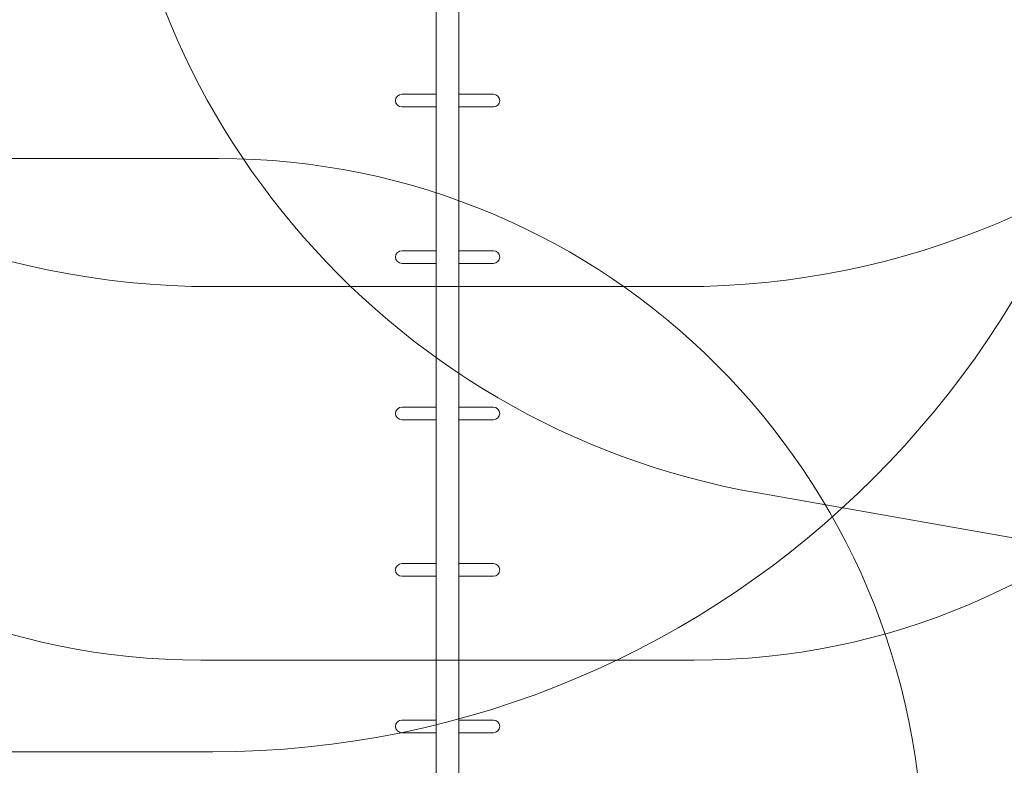
# Model space of a CAD drawing. Units: millimetres. Extents: x 2551 to 27309, y 3755 to 17624.
# Drawn here: x 10346 to 12442, y 10250 to 11837 of the extents above; entities that cross this region are included whole.
import ezdxf

# ---------------------------------------------------------------- set-up
doc = ezdxf.new("R2010")
doc.units = ezdxf.units.MM
doc.header["$LTSCALE"] = 75
doc.layers.add('Dimension (ISO)', color=7, linetype='Continuous', lineweight=18)
doc.layers.add('Visible (ISO)', color=7, linetype='Continuous', lineweight=18)
doc.layers.add('Fall Zone', color=5, linetype='Continuous', lineweight=20, true_color=0x0000ff)
doc.styles.add('Note Text (ISO)', font='tahoma.ttf')
doc.dimstyles.new('Aplay Dimension Styles M', dxfattribs={"dimscale": 75, "dimtxt": 2.5, "dimasz": 2.5, "dimexe": 3.175, "dimexo": 2, "dimgap": 0.762, "dimtad": 1, "dimdec": 1, "dimlfac": 0.001, "dimrnd": 1e-08, "dimzin": 0, "dimdsep": 46, "dimtxsty": 'Note Text (ISO)', "dimcen": 0.09, "dimdle": 10, "dimclrd": 256, "dimclre": 256, "dimclrt": 7, "dimadec": 0, "dimazin": 0, "dimtfac": 1.40208, "dimtofl": 0, "dimtmove": 0, "dimatfit": 3, "dimfxl": 1, "dimtolj": 1, "dimtzin": 0, "dimlwd": -1, "dimlwe": -1, "dimarcsym": 0})

# ---------------------------------------------------------------- blocks, each defined once
blk = doc.blocks.new('*D42')
at = {"layer": 'Defpoints', "color": 0, "transparency": 16777216}
for p in [(2806.8, 17624.1), (14731.8, 17624.1), (5732, 4473.1)]:
    blk.add_point(p, dxfattribs=at)
at = {"layer": 'Dimension (ISO)', "transparency": 16777216}
for p, q in [((14581.8, 17624.1), (2568.6, 17624.1)), ((2806.8, 4660.6), (2806.8, 17436.6)), ((5582, 4473.1), (2568.6, 4473.1))]:
    blk.add_line(p, q, dxfattribs=at)
for points in [[(2775.5, 17436.6), (2838, 17436.6), (2806.8, 17624.1)], [(2775.5, 4660.6), (2838, 4660.6), (2806.8, 4473.1)]]:
    blk.add_solid(points, dxfattribs=at)
at = {"layer": 'Dimension (ISO)', "color": 7, "transparency": 16777216, "insert": (2554.3, 11048.6), "char_height": 187.5, "attachment_point": 2, "rotation": 90, "style": 'Note Text (ISO)'}
blk.add_mtext('\\A1;13.2 m', dxfattribs=at)

msp = doc.modelspace()

# ---------------------------------------------------------------- linework, layer by layer
at = {"layer": 'Fall Zone', "color": 30, "true_color": 0xff8000}
for p, q in [((8744.27, 11541.6), (10769.27, 11541.6)), ((11781.77, 10474.1), (10731.77, 10474.1))]:
    msp.add_line(p, q, dxfattribs=at)
at = {"layer": 'Fall Zone'}
for p, q in [((11756.77, 11269.1), (10756.77, 11269.1)), ((14756.77, 10329.1), (11916.78, 10829.87)), ((10756.77, 10279.1), (8756.77, 10279.1))]:
    msp.add_line(p, q, dxfattribs=at)
for centre, radius, start, end in [((10756.77, 12999.1), 1730, 180, 270), ((11756.77, 12999.1), 1730, 270, 0), ((12206.77, 12474.5), 1670, 180, 260), ((10756.77, 12269.1), 1990, 270, 0)]:
    msp.add_arc(centre, radius, start, end, dxfattribs=at)
at = {"layer": 'Fall Zone', "color": 30, "true_color": 0xff8000}
for centre, start, end in [((10731.77, 11974.1), 180, 270), ((11781.77, 11974.1), 270, 0), ((10769.27, 10041.6), 0, 90)]:
    msp.add_arc(centre, 1500, start, end, dxfattribs=at)
at = {"layer": 'Visible (ISO)'}
for p, q in [((11232.62, 11894.95), (11232.62, 10103.25)), ((11280.92, 11894.95), (11280.92, 10103.25)), ((11174.54, 11678.55), (11159.27, 11678.55)), ((11232.62, 11678.55), (11174.54, 11678.55)), ((11339, 11678.55), (11280.92, 11678.55)), ((11354.27, 11678.55), (11339, 11678.55)), ((11159.27, 11651.65), (11174.54, 11651.65)), ((11232.62, 11651.65), (11174.54, 11651.65)), ((11339, 11651.65), (11280.92, 11651.65)), ((11339, 11651.65), (11354.27, 11651.65)), ((11174.54, 11345.55), (11159.27, 11345.55)), ((11232.62, 11345.55), (11174.54, 11345.55)), ((11339, 11345.55), (11280.92, 11345.55)), ((11354.27, 11345.55), (11339, 11345.55)), ((11159.27, 11318.65), (11174.54, 11318.65)), ((11232.62, 11318.65), (11174.54, 11318.65)), ((11339, 11318.65), (11280.92, 11318.65)), ((11339, 11318.65), (11354.27, 11318.65)), ((11174.54, 11012.55), (11159.27, 11012.55)), ((11232.62, 11012.55), (11174.54, 11012.55)), ((11339, 11012.55), (11280.92, 11012.55)), ((11354.27, 11012.55), (11339, 11012.55)), ((11159.27, 10985.65), (11174.54, 10985.65)), ((11232.62, 10985.65), (11174.54, 10985.65)), ((11339, 10985.65), (11280.92, 10985.65)), ((11339, 10985.65), (11354.27, 10985.65)), ((11174.54, 10679.55), (11159.27, 10679.55)), ((11232.62, 10679.55), (11174.54, 10679.55)), ((11339, 10679.55), (11280.92, 10679.55)), ((11354.27, 10679.55), (11339, 10679.55)), ((11159.27, 10652.65), (11174.54, 10652.65)), ((11232.62, 10652.65), (11174.54, 10652.65)), ((11339, 10652.65), (11280.92, 10652.65)), ((11339, 10652.65), (11354.27, 10652.65)), ((11174.54, 10346.55), (11159.27, 10346.55)), ((11232.62, 10346.55), (11174.54, 10346.55)), ((11339, 10346.55), (11280.92, 10346.55)), ((11354.27, 10346.55), (11339, 10346.55)), ((11159.27, 10319.65), (11174.54, 10319.65)), ((11232.62, 10319.65), (11174.54, 10319.65)), ((11339, 10319.65), (11280.92, 10319.65)), ((11339, 10319.65), (11354.27, 10319.65))]:
    msp.add_line(p, q, dxfattribs=at)
for centre, start, end in [((11159.27, 11665.1), 90, 270), ((11354.27, 11665.1), 270, 90), ((11159.27, 11332.1), 90, 270), ((11354.27, 11332.1), 270, 90), ((11159.27, 10999.1), 90, 270), ((11354.27, 10999.1), 270, 90), ((11159.27, 10666.1), 90, 270), ((11354.27, 10666.1), 270, 90), ((11159.27, 10333.1), 90, 270), ((11354.27, 10333.1), 270, 90)]:
    msp.add_arc(centre, 13.45, start, end, dxfattribs=at)

# ---------------------------------------------------------------- dimensions: what is measured, and where the dimension line sits
at = {"layer": 'Dimension (ISO)'}
dim = msp.add_linear_dim(base=(2806.77, 17624.1), p1=(5731.96, 4473.1), p2=(14731.77, 17624.1), angle=270, text='<> m', dimstyle='Aplay Dimension Styles M', override={"dimgap": 0.762, "dimdec": 1, "dimlfac": 0.001, "dimpost": '', "dimtol": 0, "dimlim": 0, "dimtp": 0, "dimtm": 0, "dimtdec": 2, "dimatfit": 1}, dxfattribs=at)
dim.commit()
dim.dimension.update_dxf_attribs({"geometry": '*D42', "text_midpoint": (2806.77, 11048.6), "dimtype": 160})

doc.saveas('drawing.dxf')
